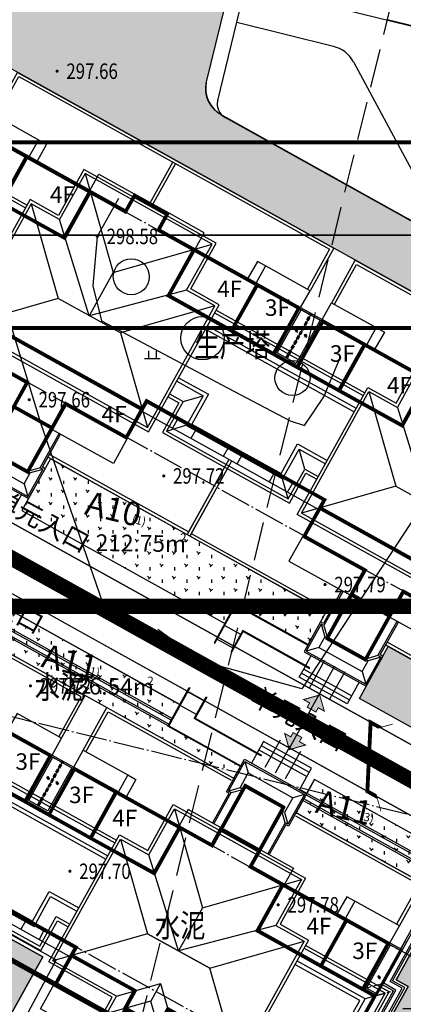
# Model space of a CAD drawing. Extents: x 1108170 to 1110421, y 2413281 to 2414647.
# Drawn here: x 1109323 to 1109348, y 2413950 to 2414014 of the extents above; entities that cross this region are included whole.
import ezdxf
from ezdxf.enums import TextEntityAlignment as Align

# ---------------------------------------------------------------- set-up
doc = ezdxf.new("R2010")
doc.units = 0
doc.header["$LTSCALE"] = 1000
doc.header["$MEASUREMENT"] = 0
for name, pattern in [('$0$DASH', [0.35, 0.25, -0.1]), ('CENTER', [50.8, 31.75, -6.35, 6.35, -6.35]), ('DASH', [0.35, 0.25, -0.1]), ('DOTE', [2.42, 2, -0.2, 0.02, -0.2]), ('X6', [2, 1, -1])]:
    doc.linetypes.add(name, pattern=pattern)
for name, color, linetype in [('0-道路坡度', 7, 'Continuous'), ('A-总图-地形', 251, 'Continuous'), ('A-总图-顶板高差线', 5, 'Continuous'), ('A_公用-符号', 63, 'Continuous'), ('A_公用-绿化范围', 80, 'Continuous'), ('A_公用-车库范围', 214, 'Continuous'), ('A_幕墙-坡璃', 141, 'Continuous'), ('A_影线-100', 8, 'Continuous'), ('A_影线-70', 179, 'Continuous'), ('A_总图-消防', 6, 'Continuous'), ('A_总图-轮廓', 51, 'Continuous'), ('A_看线-细线', 151, 'Continuous'), ('C_文字-房名', 244, 'Continuous'), ('C_轴网', 16, 'DOTE'), ('DX-TK', 250, 'Continuous'), ('GCD', 250, 'Continuous'), ('J_洋房13-14_夹层_平面$0$t填充8', 8, 'Continuous'), ('PUB_TEXT', 7, 'Continuous'), ('xin', 25, 'Continuous'), ('ZZ-BZ', 250, 'Continuous'), ('消防设计', 5, 'Continuous')]:
    doc.layers.add(name, color=color, linetype=linetype)
doc.styles.add('HZ', font='txt', dxfattribs={"bigfont": 'hztxt'})
doc.styles.add('STYLE2', font='simhei.ttf', dxfattribs={"height": 40})
doc.linetypes.add('1161', pattern='A,0,-1e-09,[149,AAA.SHX,S=0.15,R=0,X=0,Y=0],-1.6', length=1.6)
pattern_1 = [(90, (-500, 0), (-0.79823638, 0.79823638), [0.211664528, -1.38480812]), (45, (-500, 0), (-0.79823692407, 0.79823692407), [0.211664528, -0.91721292]), (135, (-500, 0), (-0.79823692407, -0.79823692407), [0.211664528, -0.91721292])]

# ---------------------------------------------------------------- blocks, each defined once
blk = doc.blocks.new('CROSS')
for points in [[(0, -5), (0, 5)], [(-5, 0), (0, 0), (5, 0)]]:
    blk.add_lwpolyline(points)
blk = doc.blocks.new('gc119')
for p, q in [((-1, 0), (1, 0)), ((-0.5, 1), (-0.5, 0)), ((0.5, 1), (0.5, 0))]:
    blk.add_line(p, q)
blk = doc.blocks.new('GC200')
at = {"linetype": 'Continuous', "const_width": 0.2, "flags": 128}
blk.add_lwpolyline([(-0.1, 0, 1), (0.1, 0, 1)], format="xyb", close=True, dxfattribs=at)
blk = doc.blocks.new('hgfhyfyt')
at = {"layer": 'A-总图-地形', "color": 251, "linetype": 'X6', "lineweight": -3}
for points, elevation in [([(1109328.099, 2413976.167), (1109324.075, 2413987.851), (1109319.81, 2414001.67), (1109307.352, 2414012.103), (1109302.256, 2414015.215)], 298.17), ([(1109371.694, 2413978.945), (1109355.204, 2413984.489), (1109349.366, 2413983.465), (1109343.118, 2413973.946), (1109340.967, 2413970.67), (1109334.396, 2413972.474), (1109331.649, 2413974.489)], 297.864)]:
    blk.add_lwpolyline(points, dxfattribs=dict(at, elevation=elevation))
at = {"layer": 'A-总图-地形', "color": 251, "linetype": '1161', "flags": 128}
blk.add_lwpolyline([(1109329.088, 2414002.362), (1109327.726, 2413999.915), (1109327.426, 2413996.714), (1109327.998, 2413994.462), (1109335.786, 2413990.327), (1109340.199, 2413987.983), (1109341.127, 2413987.699), (1109342.391, 2413989.537), (1109343.46, 2413992.12)], dxfattribs=at)
at = {"layer": 'A-总图-地形', "color": 251, "linetype": 'Continuous'}
for centre, radius in [((1109329.926, 2413997.309), 1.164), ((1109334.532, 2413993.341), 1.403), ((1109340.355, 2413990.755), 1.134)]:
    blk.add_circle(centre, radius, dxfattribs=at)
ref = blk.add_blockref('GC200', (1109325.121, 2414010.599, 297.66), dxfattribs=dict(at, xscale=0.5, yscale=0.5, zscale=0.5))
ref.add_attrib('height', '297.66', dxfattribs={"layer": 'GCD', "linetype": 'Continuous', "height": 1, "style": 'HZ', "width": 0.8}).set_placement((1109325.721, 2414010.599, 297.66), align=Align.MIDDLE_LEFT)
ref = blk.add_blockref('GC200', (1109327.726, 2413999.915, 298.578), dxfattribs=dict(at, xscale=0.5, yscale=0.5, zscale=0.5))
ref.add_attrib('height', '298.58', dxfattribs={"layer": 'GCD', "linetype": 'Continuous', "height": 1, "style": 'HZ', "width": 0.8}).set_placement((1109328.326, 2413999.915, 298.578), align=Align.MIDDLE_LEFT)
at = {"layer": 'A-总图-地形', "color": 251, "linetype": 'Continuous', "xscale": 0.5, "yscale": 0.5, "zscale": 0.5}
blk.add_blockref('gc119', (1109331.288, 2413992.011), dxfattribs=at)
at = {"layer": 'A-总图-地形', "color": 251, "linetype": 'Continuous'}
ref = blk.add_blockref('GC200', (1109323.322, 2413989.356, 297.657), dxfattribs=dict(at, xscale=0.5, yscale=0.5, zscale=0.5))
ref.add_attrib('height', '297.66', dxfattribs={"layer": 'GCD', "linetype": 'Continuous', "height": 1, "style": 'HZ', "width": 0.8}).set_placement((1109323.922, 2413989.356, 297.657), align=Align.MIDDLE_LEFT)
ref = blk.add_blockref('GC200', (1109332.025, 2413984.428, 297.72), dxfattribs=dict(at, xscale=0.5, yscale=0.5, zscale=0.5))
ref.add_attrib('height', '297.72', dxfattribs={"layer": 'GCD', "linetype": 'Continuous', "height": 1, "style": 'HZ', "width": 0.8}).set_placement((1109332.625, 2413984.428, 297.72), align=Align.MIDDLE_LEFT)
ref = blk.add_blockref('GC200', (1109342.459, 2413977.406, 297.79), dxfattribs=dict(at, xscale=0.5, yscale=0.5, zscale=0.5))
ref.add_attrib('height', '297.79', dxfattribs={"layer": 'GCD', "linetype": 'Continuous', "height": 1, "style": 'HZ', "width": 0.8}).set_placement((1109343.059, 2413977.406, 297.79), align=Align.MIDDLE_LEFT)
ref = blk.add_blockref('GC200', (1109323.397, 2413970.853, 297.723), dxfattribs=dict(at, xscale=0.5, yscale=0.5, zscale=0.5))
ref.add_attrib('height', '297.72', dxfattribs={"layer": 'GCD', "linetype": 'Continuous', "height": 1, "style": 'HZ', "width": 0.8}).set_placement((1109323.997, 2413970.853, 297.723), align=Align.MIDDLE_LEFT)
ref = blk.add_blockref('GC200', (1109325.954, 2413958.867, 297.7), dxfattribs=dict(at, xscale=0.5, yscale=0.5, zscale=0.5))
ref.add_attrib('height', '297.70', dxfattribs={"layer": 'GCD', "linetype": 'Continuous', "height": 1, "style": 'HZ', "width": 0.8}).set_placement((1109326.554, 2413958.867, 297.7), align=Align.MIDDLE_LEFT)
ref = blk.add_blockref('GC200', (1109339.429, 2413956.694, 297.779), dxfattribs=dict(at, xscale=0.5, yscale=0.5, zscale=0.5))
ref.add_attrib('height', '297.78', dxfattribs={"layer": 'GCD', "linetype": 'Continuous', "height": 1, "style": 'HZ', "width": 0.8}).set_placement((1109340.029, 2413956.694, 297.779), align=Align.MIDDLE_LEFT)
at = {"layer": 'A-总图-地形', "color": 251, "linetype": 'Continuous', "style": 'HZ', "width": 0.8}
blk.add_text('生产塔', height=1.5, dxfattribs=at).set_placement((1109336.464, 2413992.685), align=Align.MIDDLE)
at = {"layer": 'A-总图-地形', "color": 251, "linetype": 'Continuous', "lineweight": -3, "style": 'HZ', "width": 0.8}
for p in [(1109325.315, 2413970.592), (1109333.087, 2413955.165)]:
    blk.add_text('水泥', height=1.5, dxfattribs=at).set_placement(p, align=Align.MIDDLE)
blk = doc.blocks.new('CK')
at = {"layer": 'A_公用-车库范围', "elevation": 0}
blk.add_lwpolyline([(118257, -141643), (96062, -135611), (96272, -134839), (94342, -134315), (94132, -135087), (71937, -129055), (72147, -128283), (70217, -127759), (70007, -128531), (39610, -120270), (39820, -119498), (37890, -118973), (37680, -119745), (15485, -113713), (15695, -112941), (13765, -112417), (13555, -113189), (2264, -110120), (4363, -102400), (-200, -102400), (-200, 200), (132700, 200)], dxfattribs=at)
at = {"layer": 'A_公用-车库范围', "linetype": 'DASH', "ltscale": 0.5, "const_width": 300, "elevation": 0, "flags": 128}
blk.add_lwpolyline([(140800, -10100), (146350, -10100), (146350, 5350), (192600, 5350), (192600, 1850), (214700, 1850), (214700, -6949), (225522, -24471), (238200, -30212), (235828, -35450), (240565, -37595), (211856, -100998), (203794, -97348), (181493, -87250), (163972, -87250), (152440, -129683), (147650, -142733), (145053, -152864), (130096, -148799), (131276, -145026), (120371, -142062), (120581, -141290), (118362, -140687), (118152, -141459), (96246, -135506), (96456, -134734), (94237, -134131), (94027, -134903), (72121, -128950), (72331, -128178), (70112, -127574), (69902, -128346), (39794, -120164), (40004, -119392), (37784, -118789), (37574, -119561), (15669, -113608), (15879, -112836), (13659, -112233), (13450, -113005), (2448, -110015), (4559, -102250), (-50, -102250), (-50, 50), (132550, 50), (132550, -3450), (133450, -3450), (133450, -10100), (140800, -10100)], dxfattribs=at)
at = {"layer": 'C_轴网'}
blk.add_line((224893, -102200), (-5193, -102200), dxfattribs=at)
blk = doc.blocks.new('1.5')
at = {"layer": 'A_影线-70', "linetype": 'Continuous', "extrusion": (-2.74061e-18, -1.51657e-08, 1)}
h = blk.add_hatch(color=256, dxfattribs=at)
h.dxf.hatch_style = 1
h.paths.add_polyline_path([(37440, -21198), (36672, -21966), (37120, -21966), (37120, -22278), (37760, -22278), (37760, -21966), (38208, -21966)])
at = {"layer": 'A_公用-符号', "extrusion": (-2.74062e-18, -1.51657e-08, 1), "const_width": 64, "elevation": 0}
blk.add_lwpolyline([(37440, -21198), (38208, -21966), (37760, -21966), (37760, -22278), (37120, -22278), (37120, -21966), (36672, -21966)], close=True, dxfattribs=at)
at = {"layer": 'A_总图-轮廓', "const_width": 200}
for points in [[(25000, -3400), (24100, -3400), (24100, 0), (13700, 0), (13700, 1200), (11300, 1200), (11300, 0), (900, 0), (900, -3400), (0, -3400), (0, -10000), (6600, -10000), (6600, -12700), (11100, -12700), (11100, -17740), (13900, -17740), (13900, -12700), (18400, -12700), (18400, -10000), (25000, -10000)], [(25000, -10000), (31600, -10000), (31600, -12700), (36100, -12700), (36100, -17740), (38900, -17740), (38900, -12700), (43400, -12700), (43400, -10000), (50000, -10000), (50000, -3400), (49100, -3400), (49100, 0), (38700, 0), (38700, 1200), (36300, 1200), (36300, 0), (29100, 0), (25900, 0), (25900, -3400), (25000, -3400)], [(800, -3400), (4000, -3400), (4000, 0)], [(3900, -3400), (8670, -3400), (8670, 100)], [(21100, -3400), (16330, -3400), (16330, 100)], [(24200, -3400), (21000, -3400), (21000, 0)], [(25800, -3400), (29000, -3400), (29000, 0)], [(28900, -3400), (33670, -3400), (33670, 100)], [(6650, -10600), (18400, -10600)], [(31650, -10600), (43400, -10600)], [(11100, -14500), (13900, -14500)], [(36100, -14500), (38900, -14500)]]:
    blk.add_lwpolyline(points, dxfattribs=at)
at = {"layer": 'A_总图-轮廓'}
for points in [[(25000, -3300), (24200, -3300), (24200, 100), (13800, 100), (13800, 1300), (11200, 1300), (11200, 100), (800, 100), (800, -3300), (-100, -3300), (-100, -10100), (6500, -10100), (6500, -12800), (11000, -12800), (11000, -17840), (14000, -17840), (14000, -12800), (18500, -12800), (18500, -10100), (25000, -10100)], [(800, 100), (800, 1350), (4100, 1350), (4100, 100)], [(8600, 100), (8600, 1300), (11200, 1300)], [(16400, 100), (16400, 1300), (13800, 1300)], [(24200, 100), (24200, 1350), (20900, 1350), (20900, 100)], [(25000, -10100), (31500, -10100), (31500, -12800), (36000, -12800), (36000, -17840), (39000, -17840), (39000, -12800), (43500, -12800), (43500, -10100), (50100, -10100), (50100, -3300), (49200, -3300), (49200, 100), (38800, 100), (38800, 1300), (36200, 1300), (36200, 100), (29100, 100), (29100, 100), (25800, 100), (25800, -3300), (25000, -3300)], [(25800, 100), (25800, 1350), (29100, 1350), (29100, 100)], [(800, -3300), (3900, -3300), (3900, 0)], [(3900, -3300), (8570, -3300), (8570, 100)], [(21100, -3300), (16430, -3300), (16430, 100)], [(24200, -3300), (21100, -3300), (21100, 0)], [(25800, -3300), (28900, -3300), (28900, 0)], [(28900, -3300), (33570, -3300), (33570, 100)], [(6650, -10700), (18400, -10700)], [(31650, -10700), (43400, -10700)], [(18500, -12800), (18500, -14600), (14000, -14600)], [(31500, -12800), (31500, -14600), (36000, -14600)], [(43500, -12800), (43500, -14600), (39000, -14600)], [(11100, -14600), (13900, -14600)], [(36100, -14600), (38900, -14600)]]:
    blk.add_lwpolyline(points, dxfattribs=at)
at = {"layer": 'A_看线-细线'}
for points in [[(4100, 1350), (4700, 1350), (4700, 100)], [(20900, 1350), (20300, 1350), (20300, 100)], [(29100, 1350), (29700, 1350), (29700, 100)], [(20750, -10750), (20750, -10100)], [(22100, -10100), (22100, -10750)], [(24500, -10100), (24500, -10750)], [(25500, -10100), (25500, -10750)], [(27900, -10750), (27900, -10100)], [(29250, -10750), (29250, -10100)], [(25100, -10750), (25100, -16300), (14600, -16300)], [(24900, -10750), (24900, -16100), (14600, -16100)], [(25000, -10750), (18500, -10750)], [(24900, -10750), (24900, -16300), (35400, -16300)], [(31500, -10750), (25000, -10750)], [(25100, -10750), (25100, -16100), (35400, -16100)], [(50100, -10750), (50100, -16300), (39600, -16300)], [(49900, -10750), (49900, -16100), (39600, -16100)], [(10400, -14600), (10400, -17040), (10200, -17040), (10200, -19240), (14800, -19240), (14800, -17040), (14600, -17040), (14600, -14600)], [(10500, -14600), (10500, -17140), (10300, -17140), (10300, -19140), (14700, -19140), (14700, -17140), (14500, -17140), (14500, -14600)], [(11100, -14600), (11100, -17740), (10900, -17740), (10900, -18540), (14100, -18540), (14100, -17740), (13900, -17740), (13900, -14600)], [(35400, -14600), (35400, -17040), (35200, -17040), (35200, -19240), (39800, -19240), (39800, -17040), (39600, -17040), (39600, -14600)], [(35500, -14600), (35500, -17140), (35300, -17140), (35300, -19140), (39700, -19140), (39700, -17140), (39500, -17140), (39500, -14600)], [(36100, -14600), (36100, -17740), (35900, -17740), (35900, -18540), (39100, -18540), (39100, -17740), (38900, -17740), (38900, -14600)], [(14500, -17140), (13900, -17740)], [(14700, -17140), (14100, -17740)], [(35300, -17140), (35900, -17740)], [(35500, -17140), (36100, -17740)], [(39500, -17140), (38900, -17740)], [(39700, -17140), (39100, -17740)], [(14100, -18540), (14700, -19140)], [(35900, -18540), (35300, -19140)], [(39100, -18540), (39700, -19140)]]:
    blk.add_lwpolyline(points, dxfattribs=at)
at = {"layer": 'A_看线-细线', "color": 37}
for points in [[(5500, -2300), (5500, -11700), (19500, -11700), (19500, -2300), (17400, -2300), (17400, 1100), (7600, 1100), (7600, -2300)], [(5700, -2500), (5700, -11500), (19300, -11500), (19300, -2500), (17200, -2500), (17200, 900), (7800, 900), (7800, -2500)], [(44500, -2300), (44500, -11700), (30500, -11700), (30500, -2300), (32600, -2300), (32600, 1100), (42400, 1100), (42400, -2300)], [(44300, -2500), (44300, -11500), (30700, -11500), (30700, -2500), (32800, -2500), (32800, 900), (42200, 900), (42200, -2500)]]:
    blk.add_lwpolyline(points, close=True, dxfattribs=at)
for points in [[(7800, 900), (12500, -3800), (17200, 900)], [(5700, -2500), (10200, -7000), (5700, -11500)], [(17200, -2500), (12500, -7000), (7800, -2500)], [(19300, -2500), (14800, -7000), (19300, -11500)], [(30700, -2500), (35200, -7000), (30700, -11500)], [(32800, -2500), (37500, -7000), (42200, -2500)], [(5500, -9100), (4700, -9100), (4700, -11300), (-700, -11300), (-700, -2700), (5500, -2700)], [(5500, -8900), (4500, -8900), (4500, -11100), (-500, -11100), (-500, -2900), (5500, -2900)], [(19500, -2700), (25000, -2700)], [(19500, -2900), (25000, -2900)], [(25000, -2700), (30500, -2700)], [(25000, -2900), (30500, -2900)], [(12500, -3800), (12500, -7000)], [(19500, -3850), (25000, -3850)], [(19500, -4100), (25000, -4100)], [(25000, -3850), (30500, -3850)], [(25000, -4100), (30500, -4100)], [(14800, -7000), (10200, -7000)], [(35200, -7000), (39800, -7000)], [(19500, -7700), (21700, -7700), (21700, -9900), (25000, -9900)], [(19500, -7950), (21450, -7950), (21450, -10150), (25000, -10150)], [(20500, -8900), (21450, -7950)], [(25000, -9900), (28300, -9900), (28300, -7700), (30500, -7700)], [(25000, -10150), (28550, -10150), (28550, -7950), (30500, -7950)], [(29500, -8900), (28550, -7950)], [(19500, -8900), (20500, -8900), (20500, -11100), (25000, -11100)], [(25000, -11100), (29500, -11100), (29500, -8900), (30500, -8900)], [(19500, -9100), (20300, -9100), (20300, -11300), (25000, -11300)], [(25000, -11300), (29700, -11300), (29700, -9100), (30500, -9100)], [(20500, -11100), (21450, -10100)], [(29500, -11100), (28550, -10150)]]:
    blk.add_lwpolyline(points, dxfattribs=at)
at = {"layer": 'A_看线-细线', "color": 8}
for points in [[(35200, -18765), (35200, -18715), (29825, -18715), (29825, -21565), (29875, -21565), (29875, -18765), (35200, -18765)], [(36025, -20015), (36025, -19965), (31075, -19965), (31075, -21565), (31125, -21565), (31125, -20015)]]:
    blk.add_lwpolyline(points, close=True, dxfattribs=at)
for points in [[(14275, -19240), (14275, -20840), (10725, -20840), (10725, -20015)], [(35725, -19965), (35725, -19240)], [(39275, -19240), (39275, -20840), (35725, -20840), (35725, -20015)], [(31075, -20265), (29875, -20265)], [(35725, -20240), (39275, -20240)], [(35725, -20540), (39275, -20540)], [(31075, -21265), (29875, -21265)]]:
    blk.add_lwpolyline(points, dxfattribs=at)
at = {"layer": 'C_轴网'}
for p, q in [((52496, 0), (-2500, 0)), ((52496, -12700), (-2500, -12700))]:
    blk.add_line(p, q, dxfattribs=at)
blk = doc.blocks.new('3.7')
at = {"layer": 'A_影线-70', "linetype": 'Continuous', "extrusion": (-2.74062e-18, 1.51657e-08, 1)}
h = blk.add_hatch(color=256, dxfattribs=at)
h.dxf.hatch_style = 1
h.paths.add_polyline_path([(37308, 4226), (36860, 4226), (36860, 4538), (36220, 4538), (36220, 4226), (35772, 4226), (36540, 3458)])
at = {"layer": 'A_公用-符号', "extrusion": (-2.74062e-18, 1.51657e-08, 1), "const_width": 64, "elevation": 0}
blk.add_lwpolyline([(36540, 3458), (37308, 4226), (36860, 4226), (36860, 4538), (36220, 4538), (36220, 4226), (35772, 4226)], close=True, dxfattribs=at)
at = {"layer": 'A_影线-100', "linetype": 'DASH'}
for p, q in [((49100, -6900), (48300, -7700)), ((49200, -7700), (50000, -6900))]:
    blk.add_line(p, q, dxfattribs=at)
at = {"layer": 'A_影线-100'}
for points in [[(28925, 1540), (13375, 1540)], [(28925, 1420), (13900, 1420)], [(50540, -14500), (50540, -6360), (49640, -6360), (49640, 1540), (38375, 1540)], [(50420, -14500), (50420, -6480), (49520, -6480), (49520, 1420), (38900, 1420)], [(28925, 1120), (13900, 1120)], [(28925, 1000), (13900, 1000)], [(50120, -14500), (50120, -6780), (49220, -6780), (49220, 1120), (38900, 1120)], [(50000, -14500), (50000, -6900), (49100, -6900), (49100, 1000), (38900, 1000)]]:
    blk.add_lwpolyline(points, dxfattribs=at)
at = {"layer": 'A_总图-轮廓'}
for points in [[(17600, -14500), (30600, -14500), (30600, -17200), (35300, -17200)], [(49200, -14500), (49200, -7700), (48300, -7700), (48300, -4300), (38100, -4300), (38100, 100), (35100, 100), (35100, -4300), (24900, -4300), (24900, -7700), (23300, -7700), (23300, -4300), (13100, -4300)], [(35300, -3100), (38000, -3100)], [(23200, -7700), (20200, -7700), (20200, -4400)], [(25000, -7700), (28000, -7700), (28000, -4400)], [(28000, -7700), (32700, -7700), (32700, -4400)], [(45200, -7700), (40500, -7700), (40500, -4400)], [(48200, -7700), (45200, -7700), (45200, -4400)], [(42400, -15100), (37900, -15100), (37900, -16400), (35300, -16400), (35300, -15100), (30800, -15100)]]:
    blk.add_lwpolyline(points, dxfattribs=at)
at = {"layer": 'A_总图-轮廓', "const_width": 200}
for points in [[(17500, -14400), (30700, -14400), (30700, -17100), (35400, -17100)], [(49100, -14400), (49100, -7800), (48200, -7800), (48200, -4400), (38000, -4400), (38000, 0), (35200, 0), (35200, -4400), (25000, -4400), (25000, -7800), (23200, -7800), (23200, -4400), (13000, -4400)], [(35300, -3200), (38000, -3200)], [(23200, -7800), (20100, -7800), (20100, -4400)], [(25000, -7800), (28100, -7800), (28100, -4400)], [(28000, -7800), (32800, -7800), (32800, -4400)], [(45200, -7800), (40400, -7800), (40400, -4400)], [(48200, -7800), (45100, -7800), (45100, -4400)], [(42400, -15000), (37800, -15000), (37800, -16300), (35400, -16300), (35400, -15000), (30800, -15000)]]:
    blk.add_lwpolyline(points, dxfattribs=at)
at = {"layer": 'A_总图-轮廓'}
for points in [[(20000, -4300), (23300, -4300), (23300, -3050), (20000, -3050)], [(24900, -3050), (28200, -3050), (28200, -4300), (24900, -4300)], [(32700, -4300), (35100, -4300), (35100, -3100), (32700, -3100)], [(38100, -3100), (40500, -3100), (40500, -4300), (38100, -4300)], [(45000, -4300), (48300, -4300), (48300, -3050), (45000, -3050)], [(35300, -19000), (30600, -19000), (30600, -17200), (35300, -17200)]]:
    blk.add_lwpolyline(points, close=True, dxfattribs=at)
at = {"layer": 'A_看线-细线', "color": 8}
for points in [[(34300, 1025), (34300, 975), (28925, 975), (28925, 3825), (28975, 3825), (28975, 1025), (34300, 1025)], [(35125, 2275), (35125, 2225), (30175, 2225), (30175, 3825), (30225, 3825), (30225, 2275)]]:
    blk.add_lwpolyline(points, close=True, dxfattribs=at)
for points in [[(30175, 3525), (28975, 3525)], [(38375, 1500), (38375, 3100), (34825, 3100), (34825, 2275)], [(34825, 2800), (38375, 2800)], [(30175, 2525), (28975, 2525)], [(34825, 2500), (38375, 2500)], [(34825, 2225), (34825, 1500)]]:
    blk.add_lwpolyline(points, dxfattribs=at)
at = {"layer": 'A_看线-细线'}
for points in [[(34500, -3102), (34500, -900), (34300, -900), (34300, 1500), (38900, 1500), (38900, -900), (38700, -900), (38700, -3100)], [(34600, -3102), (34600, -800), (34400, -800), (34400, 1400), (38800, 1400), (38800, -800), (38600, -800), (38600, -3100)], [(34400, 1400), (34950, 850)], [(38800, 1400), (38250, 850)], [(35150, -3102), (35150, -250), (34950, -250), (34950, 850), (38250, 850), (38250, -250), (38050, -250), (38050, -3100)], [(23300, -3050), (23300, 100), (13900, 100)], [(24900, -3050), (24900, 100), (34200, 100)], [(48300, -3050), (48300, 100), (39000, 100)], [(23100, -3050), (23100, -100), (13900, -100)], [(25100, -3050), (25100, -100), (34200, -100)], [(34950, -250), (34400, -800)], [(34600, -800), (35150, -250)], [(38600, -800), (38050, -250)], [(38250, -250), (38800, -800)], [(48100, -3050), (48100, -100), (39000, -100)], [(28200, -3050), (28800, -3050), (28800, -4300)], [(45000, -3050), (44400, -3050), (44400, -4300)], [(27000, -15150), (27000, -14500)], [(28350, -15150), (28350, -14500)]]:
    blk.add_lwpolyline(points, dxfattribs=at)
at = {"layer": 'A_看线-细线', "color": 37}
for points in [[(43600, -6700), (43600, -16100), (38900, -16100), (38900, -17400), (34300, -17400), (34300, -16100), (29600, -16100), (29600, -6700), (31700, -6700), (31700, -3300), (41500, -3300), (41500, -6700)], [(43400, -6900), (43400, -15900), (38700, -15900), (38700, -17200), (34500, -17200), (34500, -15900), (29800, -15900), (29800, -6900), (31900, -6900), (31900, -3500), (41300, -3500), (41300, -6900)]]:
    blk.add_lwpolyline(points, close=True, dxfattribs=at)
for points in [[(31900, -3500), (36600, -8200), (41300, -3500)], [(29800, -6900), (34300, -11400), (38900, -11400), (43400, -6900)], [(41300, -6900), (36600, -11400), (31900, -6900)], [(18600, -7100), (29600, -7100)], [(18600, -7300), (29600, -7300)], [(43600, -13500), (44400, -13500), (44400, -15700), (49800, -15700), (49800, -7100), (43600, -7100)], [(43600, -13300), (44600, -13300), (44600, -15500), (49600, -15500), (49600, -7300), (43600, -7300)], [(49600, -7300), (48650, -8250)], [(18600, -8250), (29600, -8250)], [(36600, -8200), (36600, -11400)], [(43600, -12350), (45550, -12350), (45550, -14550), (48650, -14550), (48650, -8250), (43600, -8250)], [(18600, -8500), (29600, -8500)], [(43600, -12100), (45800, -12100), (45800, -14300), (48400, -14300), (48400, -8500), (43600, -8500)], [(43400, -15900), (38900, -11400), (34300, -11400), (29800, -15900)], [(18600, -12100), (20800, -12100), (20800, -14300), (27400, -14300), (27400, -12100), (29600, -12100)], [(18600, -12350), (20550, -12350), (20550, -14550), (27650, -14550), (27650, -12350), (29600, -12350)], [(18600, -13300), (19600, -13300), (19600, -15500), (28600, -15500), (28600, -13300), (29600, -13300)], [(18600, -13500), (19400, -13500), (19400, -15700), (28800, -15700), (28800, -13500), (29600, -13500)], [(34500, -15900), (36600, -13800), (38700, -15900)], [(36600, -13800), (36600, -15100)], [(38700, -17200), (36600, -15100), (34500, -17200)]]:
    blk.add_lwpolyline(points, dxfattribs=at)
at = {"layer": 'A_看线-细线'}
blk.add_lwpolyline([(30600, -15150), (17600, -15150), (17600, -14500), (30600, -14500)], close=True, dxfattribs=at)
at = {"layer": 'C_轴网'}
for p, q in [((49100, -23150), (49100, 4050)), ((-3400, -4400), (51600, -4400)), ((-3400, -14400), (51600, -14400))]:
    blk.add_line(p, q, dxfattribs=at)
blk = doc.blocks.new('ghftyrtyr')
at = {"layer": 'xin'}
for p, q in [((1109338.311, 2414015.917), (1109358.168, 2414011.046)), ((1109335.514, 2414008.713), (1109337.102, 2414015.184)), ((1109343.011, 2414012.2), (1109336.749, 2414013.744)), ((1109358.164, 2414011.039), (1109346.475, 2414013.921)), ((1109369.251, 2413989.129), (1109336, 2414007.6)), ((1109313.418, 2413986.268), (1109353.669, 2413963.908)), ((1109313.418, 2413986.268), (1109353.669, 2413963.908)), ((1109311.475, 2413982.771), (1109351.727, 2413960.411)), ((1109311.475, 2413982.771), (1109351.727, 2413960.411))]:
    blk.add_line(p, q, dxfattribs=at)
blk.add_lwpolyline([(1109344.292, 2414011.208), (1109349.441, 2414001.673, 0.143128), (1109350.23, 2414000.875), (1109370.737, 2413989.483)], format="xyb", dxfattribs=at)
for centre, radius, start, end in [((1109342.533, 2414010.258), 2, 28.36662, 76.15237), ((1109336.486, 2414008.475), 1, 166.21673, 240.94787)]:
    blk.add_arc(centre, radius, start, end, dxfattribs=at)
blk = doc.blocks.new('hhhhhh')
at = {"layer": 'A_公用-绿化范围'}
h = blk.add_hatch(dxfattribs=at)
h.set_pattern_fill('GRASS', color=75, scale=0.4)
h.set_pattern_definition(pattern_1)
h.paths.add_polyline_path([(1108828.676, 2414044.498), (1108829.087, 2414046.165), (1108844.185, 2414042.443), (1108843.648, 2414040.266), (1108848.869, 2414038.979), (1108848.658, 2414038.13), (1108828.851, 2414043.013), (1108829.186, 2414044.372)], flags=17)
edge = h.paths.add_edge_path()
edge.add_line((1108820.081, 2414049.011), (1108819.534, 2414046.793))
edge.add_line((1108819.534, 2414046.793), (1108819.51, 2414046.798))
edge.add_line((1108819.51, 2414046.798), (1108819.381, 2414046.274))
edge.add_line((1108819.381, 2414046.274), (1108824.596, 2414044.963))
edge.add_line((1108824.596, 2414044.963), (1108824.387, 2414044.116))
edge.add_line((1108824.387, 2414044.116), (1108813.804, 2414046.725))
edge.add_line((1108813.804, 2414046.725), (1108812.294, 2414040.6))
edge.add_line((1108812.294, 2414040.6), (1108811.424, 2414040.809))
edge.add_line((1108811.424, 2414040.809), (1108807.951, 2414026.743))
edge.add_line((1108807.951, 2414026.743), (1108859.605, 2414014.011))
edge.add_line((1108859.605, 2414014.011), (1108859.91, 2414013.936))
edge.add_line((1108859.91, 2414013.936), (1108859.616, 2414012.744))
edge.add_arc((1108858.645, 2414012.983), 1, 256.15237, 346.15239, ccw=False)
edge.add_line((1108858.406, 2414012.012), (1108836.612, 2414017.385))
edge.add_line((1108836.612, 2414017.385), (1108834.779, 2414009.913))
edge.add_arc((1108836.623, 2414009.46), 1.898, 166.21673, 244.10324)
edge.add_line((1108835.794, 2414007.753), (1108869.251, 2413989.129))
edge.add_line((1108869.251, 2413989.129), (1108856.198, 2413965.366))
edge.add_line((1108856.198, 2413965.366), (1108854.012, 2413966.581))
edge.add_line((1108854.012, 2413966.581), (1108853.283, 2413965.27))
edge.add_line((1108853.283, 2413965.27), (1108844.691, 2413970.043))
edge.add_line((1108844.691, 2413970.043), (1108846.556, 2413973.401))
edge.add_line((1108846.556, 2413973.401), (1108856.873, 2413967.67))
edge.add_line((1108856.873, 2413967.67), (1108863.916, 2413980.348))
edge.add_line((1108863.916, 2413980.348), (1108863.128, 2413980.785))
edge.add_line((1108863.128, 2413980.785), (1108866.186, 2413986.291))
edge.add_line((1108866.186, 2413986.291), (1108821.256, 2414011.253))
edge.add_line((1108821.256, 2414011.253), (1108818.197, 2414005.745))
edge.add_line((1108818.197, 2414005.745), (1108817.409, 2414006.183))
edge.add_line((1108817.409, 2414006.183), (1108810.368, 2413993.507))
edge.add_line((1108810.368, 2413993.507), (1108804.318, 2413996.868))
edge.add_line((1108804.318, 2413996.868), (1108800.196, 2413989.447))
edge.add_line((1108800.196, 2413989.447), (1108799.227, 2413985.514))
edge.add_line((1108799.227, 2413985.514), (1108805.134, 2413982.232))
edge.add_line((1108805.134, 2413982.232), (1108802.122, 2413976.811))
edge.add_line((1108802.122, 2413976.811), (1108801.336, 2413977.248))
edge.add_line((1108801.336, 2413977.248), (1108796.577, 2413968.681))
edge.add_line((1108796.577, 2413968.681), (1108802.346, 2413965.476))
edge.add_line((1108802.346, 2413965.476), (1108800.161, 2413961.542))
edge.add_line((1108800.161, 2413961.542), (1108813.274, 2413954.258))
edge.add_line((1108813.274, 2413954.258), (1108815.459, 2413958.192))
edge.add_line((1108815.459, 2413958.192), (1108824.201, 2413953.335))
edge.add_line((1108824.201, 2413953.335), (1108822.015, 2413949.402))
edge.add_line((1108822.015, 2413949.402), (1108835.128, 2413942.117))
edge.add_line((1108835.128, 2413942.117), (1108837.313, 2413946.051))
edge.add_line((1108837.313, 2413946.051), (1108843.083, 2413942.847))
edge.add_line((1108843.083, 2413942.847), (1108847.841, 2413951.414))
edge.add_line((1108847.841, 2413951.414), (1108847.055, 2413951.85))
edge.add_line((1108847.055, 2413951.85), (1108848.879, 2413955.133))
edge.add_line((1108848.879, 2413955.133), (1108855.085, 2413951.685))
edge.add_line((1108855.085, 2413951.685), (1108853.262, 2413948.402))
edge.add_line((1108853.262, 2413948.402), (1108852.475, 2413948.839))
edge.add_line((1108852.475, 2413948.839), (1108847.716, 2413940.273))
edge.add_line((1108847.716, 2413940.273), (1108853.486, 2413937.068))
edge.add_line((1108853.486, 2413937.068), (1108851.3, 2413933.134))
edge.add_line((1108851.3, 2413933.134), (1108864.413, 2413925.85))
edge.add_line((1108864.413, 2413925.85), (1108866.598, 2413929.783))
edge.add_line((1108866.598, 2413929.783), (1108875.34, 2413924.927))
edge.add_line((1108875.34, 2413924.927), (1108873.155, 2413920.993))
edge.add_line((1108873.155, 2413920.993), (1108886.267, 2413913.709))
edge.add_line((1108886.267, 2413913.709), (1108888.453, 2413917.643))
edge.add_line((1108888.453, 2413917.643), (1108897.194, 2413912.787))
edge.add_line((1108897.194, 2413912.787), (1108895.009, 2413908.853))
edge.add_line((1108895.009, 2413908.853), (1108908.123, 2413901.568))
edge.add_line((1108908.123, 2413901.568), (1108910.306, 2413905.504))
edge.add_line((1108910.306, 2413905.504), (1108916.077, 2413902.298))
edge.add_line((1108916.077, 2413902.298), (1108920.835, 2413910.863))
edge.add_line((1108920.835, 2413910.863), (1108920.048, 2413911.302))
edge.add_line((1108920.048, 2413911.302), (1108921.854, 2413914.552))
edge.add_line((1108921.854, 2413914.552), (1108935.152, 2413907.164))
edge.add_line((1108935.152, 2413907.164), (1108942.998, 2413921.288))
edge.add_line((1108942.998, 2413921.288), (1108939.03, 2413923.747))
edge.add_line((1108939.03, 2413923.747), (1108947.216, 2413938.479))
edge.add_line((1108947.216, 2413938.479), (1108951.803, 2413935.931))
edge.add_line((1108951.803, 2413935.931), (1108945.535, 2413924.648))
edge.add_line((1108945.535, 2413924.648), (1108950.5, 2413921.514))
edge.add_line((1108950.5, 2413921.514), (1108931.612, 2413891.615))
edge.add_line((1108931.612, 2413891.615), (1108929.794, 2413888.313))
edge.add_line((1108929.794, 2413888.313), (1108924.112, 2413878.103))
edge.add_line((1108924.112, 2413878.103), (1108784.576, 2413955.615))
edge.add_line((1108784.576, 2413955.615), (1108788.42, 2413962.538))
edge.add_line((1108788.42, 2413962.538), (1108818.518, 2414086.389))
edge.add_line((1108818.518, 2414086.389), (1108955.022, 2414052.739))
edge.add_line((1108955.022, 2414052.739), (1108954.98, 2414052.359))
edge.add_line((1108954.98, 2414052.359), (1108954.864, 2414051.757))
edge.add_line((1108954.864, 2414051.757), (1108954.296, 2414049.451))
edge.add_arc((1108949.09, 2414051.1), 5.46, 313.67051, 342.42624, ccw=False)
edge.add_arc((1108955.843, 2414043.956), 4.37, 133.03054, 166.32038)
edge.add_line((1108951.597, 2414044.989), (1108951.333, 2414043.925))
edge.add_line((1108951.333, 2414043.925), (1108941.816, 2414046.271))
edge.add_line((1108941.816, 2414046.271), (1108942.115, 2414047.484))
edge.add_line((1108942.115, 2414047.484), (1108936.678, 2414048.825))
edge.add_line((1108936.678, 2414048.825), (1108936.379, 2414047.611))
edge.add_line((1108936.379, 2414047.611), (1108917.543, 2414052.255))
edge.add_line((1108917.543, 2414052.255), (1108917.849, 2414053.497))
edge.add_line((1108917.849, 2414053.497), (1108912.386, 2414054.732))
edge.add_line((1108912.386, 2414054.732), (1108912.106, 2414053.595))
edge.add_line((1108912.106, 2414053.595), (1108893.27, 2414058.239))
edge.add_line((1108893.27, 2414058.239), (1108893.569, 2414059.452))
edge.add_line((1108893.569, 2414059.452), (1108888.132, 2414060.793))
edge.add_line((1108888.132, 2414060.793), (1108887.832, 2414059.579))
edge.add_line((1108887.832, 2414059.579), (1108877.735, 2414062.068))
edge.add_line((1108877.735, 2414062.068), (1108876.921, 2414058.767))
edge.add_line((1108876.921, 2414058.767), (1108876.047, 2414058.983))
edge.add_line((1108876.047, 2414058.983), (1108872.355, 2414044.008))
edge.add_line((1108872.355, 2414044.008), (1108867.308, 2414045.257))
edge.add_line((1108867.308, 2414045.257), (1108870.998, 2414060.227))
edge.add_line((1108870.998, 2414060.227), (1108870.124, 2414060.443))
edge.add_line((1108870.124, 2414060.443), (1108870.938, 2414063.744))
edge.add_line((1108870.938, 2414063.744), (1108860.84, 2414066.233))
edge.add_line((1108860.84, 2414066.233), (1108861.14, 2414067.447))
edge.add_line((1108861.14, 2414067.447), (1108855.702, 2414068.787))
edge.add_line((1108855.702, 2414068.787), (1108855.403, 2414067.574))
edge.add_line((1108855.403, 2414067.574), (1108836.567, 2414072.217))
edge.add_line((1108836.567, 2414072.217), (1108836.866, 2414073.431))
edge.add_line((1108836.866, 2414073.431), (1108831.429, 2414074.771))
edge.add_line((1108831.429, 2414074.771), (1108831.13, 2414073.558))
edge.add_line((1108831.13, 2414073.558), (1108821.032, 2414076.047))
edge.add_line((1108821.032, 2414076.047), (1108820.218, 2414072.746))
edge.add_line((1108820.218, 2414072.746), (1108819.344, 2414072.961))
edge.add_line((1108819.344, 2414072.961), (1108815.878, 2414058.88))
edge.add_line((1108815.878, 2414058.88), (1108827.525, 2414056.009))
edge.add_line((1108827.525, 2414056.009), (1108827.345, 2414055.29))
edge.add_line((1108827.345, 2414055.29), (1108827.151, 2414055.337))
edge.add_line((1108827.151, 2414055.337), (1108826.75, 2414053.711))
edge.add_line((1108826.75, 2414053.711), (1108821.531, 2414054.998))
edge.add_line((1108821.531, 2414054.998), (1108820.081, 2414049.011))
h.paths.add_polyline_path([(1108831.6, 2414055.003), (1108831.423, 2414054.284), (1108831.617, 2414054.236), (1108830.674, 2414050.408), (1108845.262, 2414046.812), (1108845.806, 2414049.019), (1108851.027, 2414047.732), (1108851.427, 2414049.355), (1108851.621, 2414049.305), (1108851.796, 2414050.024)], flags=17)
h.paths.add_polyline_path([(1108853.124, 2414037.031), (1108853.872, 2414040.055), (1108863.948, 2414037.571), (1108863.529, 2414035.872), (1108865.215, 2414035.457), (1108859.91, 2414013.936), (1108859.605, 2414014.011), (1108863.075, 2414028.089), (1108862.202, 2414028.305), (1108863.71, 2414034.422)], flags=17)
h = blk.add_hatch(dxfattribs=at)
h.set_pattern_fill('GRASS', color=75, scale=0.4)
h.set_pattern_definition(pattern_1)
edge = h.paths.add_edge_path()
edge.add_line((1108835.971, 2413974.887), (1108836.664, 2413976.134))
edge.add_line((1108836.664, 2413976.134), (1108841.362, 2413973.524))
edge.add_line((1108841.362, 2413973.524), (1108842.535, 2413975.635))
edge.add_line((1108842.535, 2413975.635), (1108824.702, 2413985.541))
edge.add_line((1108824.702, 2413985.541), (1108822.837, 2413982.183))
edge.add_line((1108822.837, 2413982.183), (1108836.015, 2413974.863))
h = blk.add_hatch(dxfattribs=at)
h.set_pattern_fill('GRASS', color=75, scale=0.4)
h.set_pattern_definition(pattern_1)
edge = h.paths.add_edge_path()
edge.add_line((1108819.41, 2413976.015), (1108819.924, 2413976.937))
edge.add_line((1108819.924, 2413976.937), (1108818.732, 2413974.791))
edge.add_line((1108818.732, 2413974.791), (1108836.477, 2413964.933))
edge.add_line((1108836.477, 2413964.933), (1108836.568, 2413964.89))
edge.add_line((1108836.568, 2413964.89), (1108836.988, 2413965.647))
edge.add_line((1108836.988, 2413965.647), (1108832.288, 2413968.258))
edge.add_line((1108832.288, 2413968.258), (1108833.057, 2413969.642))
edge.add_line((1108833.057, 2413969.642), (1108819.924, 2413976.937))
h = blk.add_hatch(dxfattribs=at)
h.set_pattern_fill('GRASS', color=75, scale=0.4)
h.set_pattern_definition(pattern_1)
edge = h.paths.add_edge_path()
edge.add_line((1108841.265, 2413963.875), (1108841.778, 2413964.797))
edge.add_line((1108841.778, 2413964.797), (1108840.586, 2413962.651))
edge.add_line((1108840.586, 2413962.651), (1108840.673, 2413962.602))
edge.add_line((1108840.673, 2413962.602), (1108848.803, 2413958.086))
edge.add_line((1108848.803, 2413958.086), (1108849.996, 2413960.232))
edge.add_line((1108849.996, 2413960.232), (1108841.778, 2413964.797))
at = {"layer": 'A_公用-绿化范围', "color": 75}
for points in [[(1108859.91, 2414013.936), (1108859.616, 2414012.744, -0.414214), (1108858.406, 2414012.012), (1108836.612, 2414017.385), (1108834.779, 2414009.913, 0.353561), (1108835.794, 2414007.753), (1108869.251, 2413989.129), (1108856.198, 2413965.366), (1108854.012, 2413966.581), (1108853.283, 2413965.27), (1108844.691, 2413970.043), (1108846.556, 2413973.401), (1108856.873, 2413967.67), (1108863.916, 2413980.348), (1108863.128, 2413980.785), (1108866.186, 2413986.291), (1108821.256, 2414011.253)], [(1108836.612, 2414017.383), (1108834.779, 2414009.913, 0.333398), (1108835.794, 2414007.753, 0.000598), (1108851.034, 2413999.287, 0.001063)]]:
    blk.add_lwpolyline(points, format="xyb", dxfattribs=at)
for points in [[(1108815.459, 2413958.192), (1108824.201, 2413953.335), (1108822.015, 2413949.402)], [(1108843.083, 2413942.847), (1108847.841, 2413951.414), (1108847.055, 2413951.85), (1108848.879, 2413955.133), (1108855.085, 2413951.685), (1108853.262, 2413948.402)], [(1108848.879, 2413955.133), (1108847.055, 2413951.85), (1108847.841, 2413951.414), (1108843.083, 2413942.846), (1108837.313, 2413946.051), (1108835.128, 2413942.117), (1108822.015, 2413949.402), (1108824.201, 2413953.335), (1108815.459, 2413958.192), (1108813.274, 2413954.258), (1108800.161, 2413961.542), (1108802.346, 2413965.476), (1108796.577, 2413968.681), (1108801.336, 2413977.248), (1108802.122, 2413976.811), (1108805.134, 2413982.232), (1108799.227, 2413985.514), (1108800.196, 2413989.447), (1108803.64, 2413995.646)], [(1108835.971, 2413974.887), (1108836.664, 2413976.134), (1108841.362, 2413973.524), (1108842.535, 2413975.635), (1108824.702, 2413985.541), (1108822.837, 2413982.183), (1108836.015, 2413974.863)], [(1108819.41, 2413976.015), (1108819.924, 2413976.937), (1108818.732, 2413974.791), (1108836.477, 2413964.933), (1108836.568, 2413964.89), (1108836.988, 2413965.647), (1108832.288, 2413968.258), (1108833.057, 2413969.642), (1108819.924, 2413976.937)], [(1108833.101, 2413969.617), (1108819.924, 2413976.937)], [(1108841.265, 2413963.875), (1108841.778, 2413964.797), (1108840.586, 2413962.651), (1108840.673, 2413962.602), (1108848.803, 2413958.086), (1108849.996, 2413960.232), (1108841.778, 2413964.797)], [(1108848.803, 2413958.086), (1108849.996, 2413960.232), (1108841.778, 2413964.797)]]:
    blk.add_lwpolyline(points, dxfattribs=at)
at = {"layer": 'A_公用-绿化范围', "color": 75, "style": 'STYLE2'}
for s, height, rotation, p in [('A10', 1.5382, 346.51946, (1108826.841, 2413981.967)), ('(1)', 0.5384, 346.51946, (1108829.92, 2413981.398)), ('212.75m', 1.0767, 359.15324, (1108827.616, 2413979.58)), ('2', 0.538, 359.15324, (1108833.087, 2413980.179)), ('A11', 1.5382, 346.51946, (1108824.025, 2413972.098)), ('(1)', 0.5384, 346.51946, (1108826.934, 2413971.633)), ('236.54m', 1.0767, 359.15324, (1108825.534, 2413970.326)), ('2', 0.538, 359.15324, (1108830.965, 2413970.913)), ('A11', 1.5382, 346.51946, (1108841.768, 2413962.674)), ('(3)', 0.5384, 346.51946, (1108844.676, 2413962.209))]:
    blk.add_text(s, height=height, rotation=rotation, dxfattribs=at).set_placement(p)
blk = doc.blocks.new('hhtttttt')
at = {"layer": '消防设计', "linetype": 'DASH', "ltscale": 0.01}
blk.add_lwpolyline([(1109364.425, 2414086.761), (1109326.247, 2413931.834)], dxfattribs=at)
blk = doc.blocks.new('A$C788668F1')
at = {"layer": 'A_幕墙-坡璃', "linetype": 'DASH'}
for p, q in [((545, -3300), (545, 0)), ((650, -3300), (650, 0))]:
    blk.add_line(p, q, dxfattribs=at)
at = {"layer": 'A_幕墙-坡璃'}
blk.add_line((595, -3300), (595, 0), dxfattribs=at)
for points in [[(-200, 0), (1400, 0), (1400, -3400), (-200, -3400)], [(24800, 0), (25700, 0), (25700, -3400), (24800, -3400)], [(-100, -100), (1300, -100), (1300, -3300), (-100, -3300)], [(24900, -100), (25600, -100), (25600, -3300), (24900, -3300)]]:
    blk.add_lwpolyline(points, close=True, dxfattribs=at)
at = {"layer": 'J_洋房13-14_夹层_平面$0$t填充8'}
for p, q in [((166, -1416), (310, -1522)), ((168, -1351), (387, -1509)), ((229, -1326), (372, -1432)), ((843, -1416), (986, -1522)), ((845, -1351), (1063, -1509)), ((905, -1326), (1049, -1432)), ((25143, -2269), (25286, -2375)), ((25145, -2204), (25363, -2363)), ((25205, -2180), (25349, -2286))]:
    blk.add_line(p, q, dxfattribs=at)
blk = doc.blocks.new('A$C359579E6')
at = {"layer": 'A-总图-顶板高差线', "rotation": 344.7948968432938}
for p in [(13693, -72185), (5013, -104127)]:
    blk.add_blockref('A$C788668F1', p, dxfattribs=at)

msp = doc.modelspace()

# ---------------------------------------------------------------- linework, layer by layer
msp.add_lwpolyline([(1109297.215, 2413967.979), (1109302.985, 2413964.774), (1109301.382, 2413961.89), (1109312.921, 2413955.48), (1109314.791, 2413958.845), (1109325.069, 2413953.135), (1109323.244, 2413949.746), (1109334.776, 2413943.339), (1109336.645, 2413946.705), (1109354.391, 2413936.847), (1109352.522, 2413933.481), (1109364.061, 2413927.071), (1109365.93, 2413930.437), (1109376.246, 2413924.707), (1109374.376, 2413921.341), (1109385.915, 2413914.931), (1109387.785, 2413918.297), (1109398.1, 2413912.567), (1109396.231, 2413909.201), (1109407.763, 2413902.783), (1109409.638, 2413906.157), (1109415.409, 2413902.952), (1109419.318, 2413909.989)])
at = {"layer": '0-道路坡度'}
msp.add_lwpolyline([(1109346.078, 2413962.744, 0.0499, 0.0499, 0), (1109345.81, 2413963.695, 0.25, 0.25, 0), (1109345.2, 2413964.037, 0.25, 0.25, 0), (1109345.41, 2413968.496, 0.25, 0.25, 0), (1109346.02, 2413968.154, 0.0499, 0.0499, 0), (1109346.835, 2413968.384, 0.0499, 0.0499, 0)], format="xyseb", dxfattribs=at)
at = {"layer": 'A_总图-消防', "linetype": 'CENTER', "ltscale": 0.01, "const_width": 1}
msp.add_lwpolyline([(1109457.656, 2413963.318), (1109437.997, 2413926.717, -0.399203), (1109423.322, 2413922.927), (1109307.522, 2413987.255)], format="xyb", dxfattribs=at)
at = {"layer": 'A_看线-细线'}
for points in [[(1109321.035, 2414007.769), (1109322.565, 2414010.522), (1109343.021, 2413999.159), (1109341.491, 2413996.405)], [(1109321.21, 2414007.672), (1109322.643, 2414010.25), (1109342.749, 2413999.082), (1109341.316, 2413996.502)], [(1109331.127, 2414002.048), (1109332.608, 2414004.715)], [(1109331.302, 2414001.951), (1109332.783, 2414004.618)], [(1109342.89, 2413995.628), (1109344.419, 2413998.382), (1109364.875, 2413987.019), (1109363.345, 2413984.265)], [(1109343.065, 2413995.531), (1109344.497, 2413998.11), (1109364.603, 2413986.941), (1109363.171, 2413984.362)]]:
    msp.add_lwpolyline(points, dxfattribs=at)
at = {"layer": 'DX-TK', "lineweight": 30, "const_width": 0.25, "flags": 128}
msp.add_lwpolyline([(1109244, 2413994), (1109244, 2414256), (1109506, 2414256), (1109506, 2413994)], close=True, dxfattribs=at)
at = {"layer": 'DX-TK', "lineweight": 30, "const_width": 0.25}
msp.add_lwpolyline([(1109244, 2413752.082), (1109244, 2414006), (1109506, 2414006), (1109506, 2413752.082)], dxfattribs=at)
at = {"layer": 'DX-TK', "linetype": 'Continuous', "lineweight": 30}
for points in [[(1109000.118, 2414000), (1109750, 2414000)], [(1109750, 2414000), (1109000.118, 2414000)], [(1109000.118, 2414000), (1109750, 2414000)], [(1109750, 2414000), (1109000.118, 2414000)]]:
    msp.add_lwpolyline(points, dxfattribs=at)
at = {"layer": 'DX-TK', "lineweight": 30}
msp.add_lwpolyline([(1109506, 2414000), (1109244, 2414000)], dxfattribs=at)
at = {"layer": 'DX-TK', "lineweight": 30, "flags": 128}
msp.add_lwpolyline([(1109244, 2414000), (1109506, 2414000)], dxfattribs=at)
at = {"layer": 'DX-TK', "linetype": 'Continuous', "lineweight": 30, "const_width": 1}
msp.add_lwpolyline([(1109750, 2413976), (1109000.118, 2413976)], dxfattribs=at)
msp.add_lwpolyline([(1109750, 2413976), (1109000.118, 2413976)], dxfattribs=at)
at = {"layer": 'ZZ-BZ'}
for p, q in [((1109342.421, 2413972.488), (1109341.437, 2413970.716)), ((1109342.421, 2413972.488), (1109341.437, 2413970.716)), ((1109343.077, 2413972.124), (1109342.093, 2413970.352)), ((1109343.077, 2413972.124), (1109342.093, 2413970.352)), ((1109343.733, 2413971.76), (1109342.748, 2413969.988)), ((1109343.733, 2413971.76), (1109342.748, 2413969.988)), ((1109342.093, 2413970.352), (1109340.139, 2413966.8)), ((1109342.093, 2413970.352), (1109340.139, 2413966.8)), ((1109339.554, 2413967.34), (1109338.57, 2413965.568)), ((1109339.554, 2413967.34), (1109338.57, 2413965.568)), ((1109340.21, 2413966.975), (1109339.226, 2413965.204)), ((1109340.21, 2413966.975), (1109339.226, 2413965.204)), ((1109340.865, 2413966.611), (1109339.881, 2413964.84)), ((1109340.865, 2413966.611), (1109339.881, 2413964.84))]:
    msp.add_line(p, q, dxfattribs=at)
at = {"layer": '消防设计', "color": 4}
msp.add_line((1109424.293, 2413924.675), (1109313.33, 2413986.316), dxfattribs=at)
for points in [[(1109458.826, 2414043.414), (1109444.014, 2413983.328, 0.288935), (1109449.403, 2413967.123), (1109449.403, 2413967.123, -0.354092), (1109451.511, 2413955.978), (1109436.587, 2413928.274, -0.418007), (1109424.293, 2413924.675), (1109313.33, 2413986.316)], [(1109311.388, 2413982.82), (1109422.351, 2413921.179, 0.418007), (1109440.109, 2413926.377), (1109453.208, 2413950.693, -0.465664), (1109466.695, 2413953.498), (1109487.808, 2413936.89, 0.117997), (1109494.573, 2413933.774), (1109503.809, 2413931.933, -0.53475), (1109511.433, 2413913.486), (1109508.585, 2413909.234)]]:
    msp.add_lwpolyline(points, format="xyb", dxfattribs=at)
at = {"layer": '消防设计', "color": 17}
msp.add_lwpolyline([(1109460.768, 2414042.935), (1109445.956, 2413982.85, 0.289218), (1109450.683, 2413968.66, -0.354533), (1109453.273, 2413955.031), (1109438.348, 2413927.326, -0.418007), (1109423.322, 2413922.927), (1109312.359, 2413984.568)], format="xyb", dxfattribs=at)
at = {"layer": '消防设计'}
for points in [[(1109340.835, 2413995.226), (1109342.233, 2413994.449)], [(1109346.615, 2413954.15), (1109347.315, 2413953.762), (1109345.698, 2413950.799)]]:
    msp.add_lwpolyline(points, dxfattribs=at)

# ---------------------------------------------------------------- block references
at = {"color": 140}
msp.add_blockref('ghftyrtyr', (0, 0), dxfattribs=at)
at = {"layer": 'A-总图-地形', "color": 3}
msp.add_blockref('hgfhyfyt', (0, 0), dxfattribs=at)
at = {"layer": 'A-总图-顶板高差线', "xscale": 0.001, "yscale": 0.001, "zscale": 0.001, "rotation": 346.1513387174776}
msp.add_blockref('A$C359579E6', (1109345.041, 2414068.581), dxfattribs=at)
at = {"layer": 'A_公用-绿化范围'}
msp.add_blockref('hhhhhh', (500, 0), dxfattribs=at)
at = {"layer": 'A_公用-车库范围', "xscale": 0.001, "yscale": 0.001, "zscale": 0.001, "rotation": 346.1513386900132}
msp.add_blockref('CK', (1109321.326, 2414074.324), dxfattribs=at)
msp.add_blockref('CK', (1109321.326, 2414074.324), dxfattribs=at)
at = {"layer": 'A_总图-轮廓', "xscale": 0.001, "yscale": 0.001, "zscale": 0.001}
for name, p, rotation in [('1.5', (1109319.68, 2414006.977), 330.9476139995346), ('3.7', (1109306.529, 2413981.452), 330.9476139995413)]:
    msp.add_blockref(name, p, dxfattribs=dict(at, rotation=rotation))
at = {"layer": 'DX-TK', "lineweight": 30, "xscale": 0.5, "yscale": 0.5, "zscale": 0.5}
msp.add_blockref('CROSS', (1109350, 2413950), dxfattribs=at)
at = {"layer": '消防设计', "linetype": '$0$DASH'}
msp.add_blockref('hhtttttt', (0, 0), dxfattribs=at)

# ---------------------------------------------------------------- texts
at = {"layer": 'C_文字-房名', "style": 'STYLE2'}
for s, p in [('4F', (1109324.66, 2414002.083)), ('4F', (1109335.486, 2413995.993)), ('3F', (1109338.577, 2413994.777)), ('3F', (1109342.783, 2413991.809)), ('4F', (1109346.473, 2413989.762)), ('4F', (1109328.009, 2413987.887)), ('3F', (1109322.429, 2413965.428)), ('3F', (1109325.9, 2413963.271)), ('4F', (1109328.695, 2413961.776)), ('4F', (1109341.256, 2413954.793)), ('3F', (1109344.227, 2413953.193))]:
    msp.add_text(s, height=1.0669, rotation=0.04164, dxfattribs=at).set_placement(p)
at = {"layer": 'PUB_TEXT', "style": 'STYLE2'}
for p in [(1109320.875, 2413982.613), (1109317.902, 2413977.373), (1109337.536, 2413969.777)]:
    msp.add_text('单元入口', height=1.2305, rotation=331.61241, dxfattribs=at).set_placement(p)

doc.saveas('drawing.dxf')
